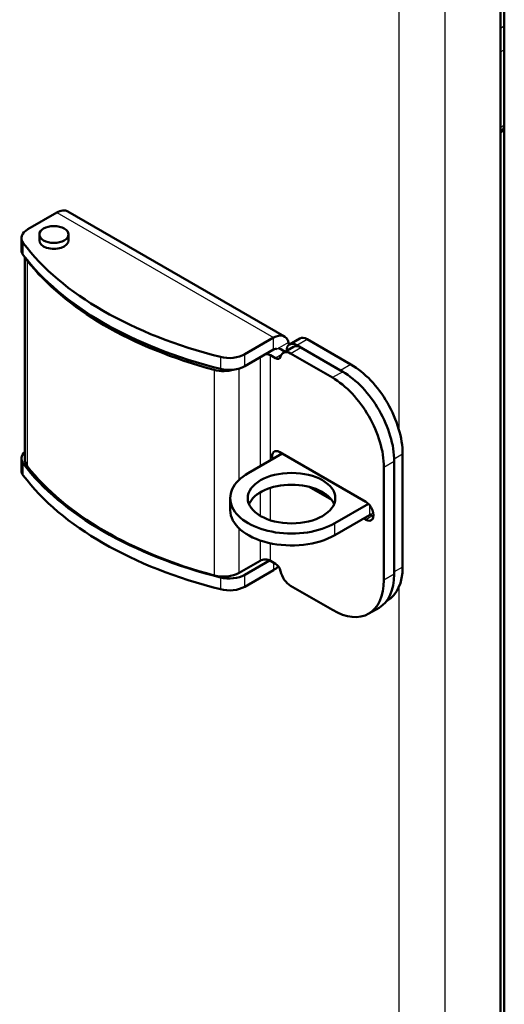
# Model space of a CAD drawing. Units: millimetres. Extents: x 2 to 1186, y 2 to 838.
# Drawn here: x 953 to 1020, y 420 to 555 of the extents above; entities that cross this region are included whole.
import ezdxf

# ---------------------------------------------------------------- set-up
doc = ezdxf.new("R2010")
doc.units = ezdxf.units.MM
doc.header["$LTSCALE"] = 2
doc.layers.add('Sichtbar (ISO)', color=7, linetype='Continuous', lineweight=50)
doc.layers.add('Sichtbar schmal (ISO)', color=1, linetype='Continuous', lineweight=25)

msp = doc.modelspace()

# ---------------------------------------------------------------- linework, layer by layer
at = {"layer": 'Sichtbar (ISO)'}
for p, q in [((1019.5506843, 248.4947171), (1019.5506843, 567.1042123)), ((1019.0521086, 561.1716252), (1019.0521086, 250.9018052)), ((958.2409254, 528.5112023), (954.2835924, 526.226435)), ((989.4394102, 511.5133606), (959.7409254, 528.6597888)), ((953.4049127, 523.368697), (953.4049127, 525.0016902)), ((955.8520167, 525.5105774), (955.8520167, 524.6940808)), ((959.8520167, 525.5105774), (959.8520167, 524.6940808)), ((953.8520167, 494.6878314), (953.8520167, 522.4190826)), ((983.9820772, 509.0800068), (987.9394102, 511.3647741)), ((989.2782496, 509.295089), (990.6943225, 510.1105107)), ((991.5356043, 511.2597076), (990.1213907, 510.443211)), ((997.1317984, 506.8740429), (991.1213907, 510.3441534)), ((998.5460119, 507.6905395), (992.5356043, 511.16065)), ((983.9820772, 507.4470137), (987.9394102, 509.7317809)), ((988.2250212, 508.5451898), (987.5188454, 508.9539749)), ((989.5168932, 509.4325079), (988.9349183, 509.7693965)), ((995.9929557, 505.8856716), (990.2762767, 509.1948939)), ((997.4090287, 506.7010932), (991.6923497, 510.0103155)), ((984.4620718, 492.7967026), (989.1268594, 495.489919)), ((988.7899619, 495.6849393), (1000.5830988, 488.8582289)), ((1005.6170798, 479.9296557), (1005.6170798, 495.4430908)), ((953.4049127, 493.1583235), (953.4049127, 494.7913167)), ((1004.4707873, 494.4482769), (1004.4707873, 478.9348419)), ((1003.0547143, 493.6328553), (1003.0547143, 478.1194202)), ((995.9020819, 489.1184463), (992.8134307, 490.9063783)), ((982.0017687, 487.7344238), (982.0017687, 489.3674169)), ((1000.9316397, 488.5882695), (996.3414657, 485.9381313)), ((1001.0915964, 487.0476274), (996.3414657, 484.3051381)), ((1000.5830988, 486.4087392), (1000.2844476, 486.5816198)), ((983.2073538, 479.1175678), (986.104633, 480.7859171)), ((987.4006563, 480.8433509), (983.9820772, 478.8696333)), ((987.5188454, 480.7848428), (988.2250212, 480.3760578)), ((987.9394102, 479.5214075), (983.9820772, 477.2366402)), ((995.9929557, 474.0423049), (990.2762767, 477.3515272)), ((1003.4489927, 475.2958705), (1003.5460119, 475.3518846)), ((1000.9830916, 473.5413291), (1002.3991645, 474.3567508))]:
    msp.add_line(p, q, dxfattribs=at)
for centre, major_axis, ratio, start_param, end_param in [((1018.1271607, 541.2913961), (1.0000842, -1.7320765), 0.5773370785, 6.2106169925, 7.068543866), ((958.2409254, 526.0617126), (1.5, 2.5980762), 0.5773502692, 0, 0.7853981634), ((956.4049127, 525.0016902), (-3, 0), 0.5773502692, 5.4977871438, 6.6948308355), ((1001.5865711, 536.3903943), (52.3, 0), 0.5773502692, 3.5532381819, 4.3007434521), ((957.8520167, 524.6940808), (2, 0), 0.5773502692, 3.1415926536, 6.2831853072), ((956.4049127, 523.368697), (-3, 0), 0.5773502692, 0, 0.4116455283), ((1001.5865711, 534.7574012), (-52.3, 0), 0.5773502692, 0.4116455283, 1.1591507985), ((957.8520167, 522.8569635), (-4, 0), 0.5773502692, 0.2783341965, 0.4240466143), ((1001.9197258, 534.3425996), (52.35, 0), 0.5773502692, 3.5656392679, 4.2766225144), ((987.9394102, 508.9152844), (1.5, 2.5980762), 0.5773502692, 5.7504673989, 7.0685834706), ((991.1213907, 508.7111602), (-1, 1.7320508), 0.5773502692, 5.4977871438, 7.0597118449), ((991.6923497, 508.3773224), (-0.9980272, 1.7331883), 0.576590177, 5.4984441055, 6.2831853072), ((992.5356043, 509.5276568), (-1, 1.7320508), 0.5773502692, 5.4977871438, 6.2831853072), ((981.8607569, 510.3047517), (3, 0), 0.5773502692, 4.3007434521, 5.4977871438), ((986.8108089, 508.5462641), (1, 0), 0.5773502692, 0.7840825102, 1.4981445573), ((987.9394102, 508.9152844), (0.5, 0.8660254), 0.5773502692, 0.0626639156, 0.7853981634), ((988.2250212, 509.3616864), (0.4990136, -0.8665942), 0.576590177, 5.4984441055, 6.8165601772), ((986.8108089, 508.5462641), (-3, 0), 0.5773502692, 3.9256751638, 4.0620389678), ((990.2762767, 507.5619007), (-0.9980272, 1.7331883), 0.576590177, 5.4984441055, 6.8165601771), ((981.8607569, 508.6717585), (-3, 0), 0.5773502692, 1.1591507985, 2.3561944902), ((998.5460119, 499.5255737), (5, -8.660254), 0.5773502692, 0.7853981634, 2.3561944902), ((981.0888262, 508.513055), (3, 0), 0.5773502692, 4.2766225144, 5.1914823938), ((997.1317984, 498.7090771), (-5, 8.660254), 0.5773502692, 5.4371876472, 5.4977871438), ((997.4090287, 498.5361274), (4.9901358, -8.6659416), 0.576590177, 0.7860551251, 2.3568514519), ((995.9929557, 497.7207058), (-4.9901358, 8.6659416), 0.576590177, 3.9276477787, 5.4984441055), ((956.4049127, 494.7913167), (-3, 0), 0.5773502692, 5.7302095335, 6.6948308355), ((988.7899619, 494.4601944), (-0.7485204, 1.2998912), 0.576590177, 5.4984441055, 7.3514593203), ((1001.5865711, 506.1800208), (52.3, 0), 0.5773502692, 3.5532381819, 4.3007434521), ((957.8520167, 494.6878314), (-4, 0), 0.5773502692, 0, 0.4240466143), ((956.4049127, 493.1583235), (-3, 0), 0.5773502692, 0, 0.4116455283), ((1001.9197258, 506.1734676), (-52.35, 0), 0.5773502692, 0.4240466143, 1.1350298608), ((990.4017687, 489.3674169), (-8.4, 0), 0.5773502692, 5.4977871438, 8.6393797974), ((1001.5865711, 504.5470277), (-52.3, 0), 0.5773502692, 0.4116455283, 1.1591507985), ((990.4017687, 487.7344238), (6, 0), 0.5773502692, 0.2379411248, 2.9036515288), ((1000.5830988, 487.6334841), (0.7485204, -1.2998912), 0.576590177, 5.4984441055, 8.6400367591), ((990.4017687, 487.7344238), (-8.4, 0), 0.5773502692, 0, 2.3561944902), ((1001.0915964, 486.2311308), (0.5, 0.8660254), 0.5773502692, 0.2953299798, 0.7853981634), ((986.8108089, 480.377132), (-1, 0), 0.5773502692, 3.9256751638, 5.4964714906), ((981.0888262, 480.343923), (-3, 0), 0.5773502692, 1.1350298608, 2.354878837), ((987.9394102, 481.9708972), (1.5, 2.5980762), 0.5773502692, 3.926990817, 4.2458032192), ((988.2250212, 479.5595612), (0.4990136, -0.8665942), 0.576590177, 1.0387353802, 2.3568514519), ((990.2762767, 478.9845204), (0.9980272, -1.7331883), 0.576590177, 4.1803280338, 5.4984441055), ((998.5460119, 484.0121386), (5, -8.660254), 0.5773502692, 0, 0.7853981634), ((981.8607569, 480.0943782), (3, 0), 0.5773502692, 4.3007434521, 5.4977871438), ((995.9929557, 482.2072707), (4.9901358, -8.6659416), 0.576590177, 5.4984441055, 7.0692404323), ((997.4090287, 483.0226924), (4.9901358, -8.6659416), 0.576590177, 0, 0.7860551251), ((981.8607569, 478.461385), (-3, 0), 0.5773502692, 1.1591507985, 2.3561944902)]:
    msp.add_ellipse(centre, major_axis=major_axis, ratio=ratio, start_param=start_param, end_param=end_param, dxfattribs=at)
for centre, major_axis in [((957.8520167, 525.5105774), (-2, 0)), ((990.4017687, 489.3674169), (-6, 0))]:
    msp.add_ellipse(centre, major_axis=major_axis, ratio=0.5773502692, dxfattribs=at)
msp.add_open_spline([(990.098744, 510.4294925), (990.0904067, 510.4470867), (990.0824313, 510.46461), (990.0376795, 510.567192), (990.0102424, 510.6477957), (989.9933698, 510.7135109)], degree=3, knots=[-0.151834782517, -0.151834782517, -0.151834782517, -0.151834782517, -0.146011364673, -0.146011364673, -0.117377581945, -0.117377581945, -0.117377581945, -0.117377581945], dxfattribs=at)
at = {"layer": 'Sichtbar schmal (ISO)'}
for p, q in [((1005.1334444, 498.6900854), (1005.1334444, 556.8093556)), ((1011.4413876, 246.809284), (1011.4413876, 556.7775733)), ((1019.0521086, 553.8011213), (1019.5506843, 554.0889741)), ((1019.0521086, 550.537094), (1019.5506843, 550.8249375)), ((1019.0521086, 540.204602), (1019.5506843, 540.4990436)), ((958.2409254, 528.5112023), (987.9394102, 511.3647741)), ((953.6555218, 522.6756724), (953.6555218, 524.3086656)), ((954.206291, 521.9067557), (954.206291, 493.7376237)), ((987.9394102, 509.7317809), (987.9394102, 511.3647741)), ((989.9933698, 510.7135109), (988.4071174, 509.7976877)), ((991.1213907, 510.3441534), (992.5356043, 511.16065)), ((983.9820772, 507.4470137), (983.9820772, 509.0800068)), ((987.5188454, 494.5615316), (987.5188454, 508.9539749)), ((988.9934798, 508.9876937), (988.2250212, 508.5451898)), ((990.2762767, 509.1948939), (991.6923497, 510.0103155)), ((980.6604031, 508.7173901), (980.6604031, 507.0843969)), ((986.104633, 508.6724718), (986.104633, 493.7450358)), ((998.5460119, 507.6905395), (997.1317984, 506.8740429)), ((979.8225101, 506.9428699), (979.8225101, 478.7737379)), ((983.2073538, 491.8707743), (983.2073538, 507.1239992)), ((997.4090287, 506.7010932), (995.9929557, 505.8856716)), ((1004.46514, 494.778018), (1005.6170798, 495.4430908)), ((953.6555218, 492.4652989), (953.6555218, 494.0982921)), ((1003.0547143, 493.6328553), (1004.4707873, 494.4482769)), ((986.104633, 490.1520414), (986.104633, 486.9497993)), ((987.5188454, 486.3293938), (987.5188454, 490.7724469)), ((1001.0915964, 488.4135272), (1001.0915964, 487.0476274)), ((996.3414657, 484.3051381), (996.3414657, 485.9381313)), ((1001.6423617, 487.0186978), (1000.5830988, 486.4087392)), ((983.2073538, 479.1175678), (983.2073538, 485.2310665)), ((986.104633, 483.5673055), (986.104633, 480.7859171)), ((987.5188454, 480.7848428), (987.5188454, 483.1792526)), ((987.9394102, 480.5413898), (987.9394102, 479.5214075)), ((1005.6170798, 479.9296557), (1004.4707873, 479.2678435)), ((980.6604031, 478.5070166), (980.6604031, 476.8740234)), ((983.9820772, 477.2366402), (983.9820772, 478.8696333)), ((1004.4707873, 478.9348419), (1003.0547143, 478.1194202)), ((1005.1334444, 246.8410663), (1005.1334444, 477.2411151))]:
    msp.add_line(p, q, dxfattribs=at)

doc.saveas('drawing.dxf')
